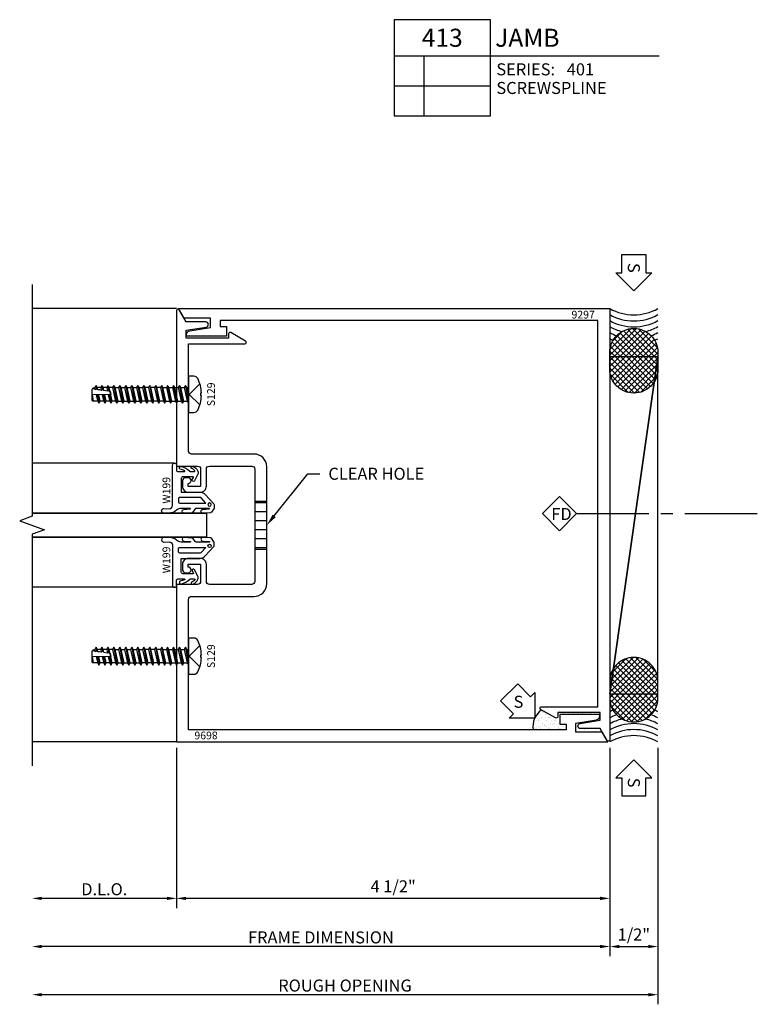
# Model space of a CAD drawing. Units: inches. Extents: x -32.7 to 27.8, y -7.6 to 35.4.
# Drawn here: x -0.4 to 7.3, y 19.7 to 30 of the extents above; entities that cross this region are included whole.
import ezdxf
from ezdxf import colors
from ezdxf.entities.mleader import LeaderData, LeaderLine
from ezdxf.enums import TextEntityAlignment as Align
from ezdxf.math import Vec2, Vec3

# ---------------------------------------------------------------- set-up
doc = ezdxf.new("R2010")
doc.units = ezdxf.units.IN
doc.header["$MEASUREMENT"] = 0
doc.set_wipeout_variables(frame=1)
doc.linetypes.add('s401d413$0$CENTER2', pattern=[1.125, 0.75, -0.125, 0.125, -0.125])
doc.linetypes.add('s401d413$0$HIDDEN', pattern=[0.375, 0.25, -0.125])
for name, color, linetype in [('s401d413$0$ZE-ANNO-DIMS', 1, 'Continuous'), ('s401d413$0$ZE-ANNO-LINE-BRKL', 1, 'Continuous'), ('s401d413$0$ZE-ANNO-LINE-HIDD', 2, 's401d413$0$HIDDEN'), ('s401d413$0$ZE-ANNO-PATT', 1, 'Continuous'), ('s401d413$0$ZE-ANNO-SYMB', 3, 'Continuous'), ('s401d413$0$ZE-ANNO-TEXT-FSNR', 1, 'Continuous'), ('s401d413$0$ZE-ANNO-TEXT-SYMB', 3, 'Continuous'), ('s401d413$0$ZE-ANNO-TEXT-WSTP', 1, 'Continuous'), ('s401d413$0$ZE-ANNO-TEXT-XTRU', 6, 'Continuous'), ('s401d413$0$ZE-COND-SEAL', 9, 'Continuous'), ('s401d413$0$ZE-COND-SHIM', 9, 'Continuous'), ('s401d413$0$ZE-GLAZ-FSNR', 3, 'Continuous'), ('s401d413$0$ZE-GLAZ-GLAS', 3, 'Continuous'), ('s401d413$0$ZE-GLAZ-WSTP', 3, 'Continuous'), ('s401d413$0$ZE-GLAZ-XTRU', 7, 'Continuous'), ('s401d413$0$ZE-GLAZ-XTRU-MBND', 9, 'Continuous'), ('ZE-GLAZ-XTRU', 7, 'Continuous')]:
    doc.layers.add(name, color=color, linetype=linetype)
doc.styles.add('s401d413$0$EFCO', font='arial.ttf')
doc.styles.add('s401d413$0$STANDARD', font='arial.ttf')
doc.dimstyles.new('s401d413$0$STD1', dxfattribs={"dimtxt": 0.125, "dimasz": 0.1, "dimexe": 0.1, "dimexo": 0.0625, "dimgap": 0.03, "dimtad": 1, "dimdec": 5, "dimzin": 4, "dimdsep": 46, "dimlunit": 4, "dimtxsty": 's401d413$0$EFCO', "dimcen": 0.09, "dimclrd": 1, "dimclre": 1, "dimclrt": 3, "dimazin": 0, "dimtfac": 1, "dimtdec": 5, "dimtmove": 0, "dimatfit": 3, "dimfxl": 0, "dimfrac": 2, "dimtolj": 1, "dimtzin": 0, "dimarcsym": 0})

# ---------------------------------------------------------------- blocks, each defined once
blk = doc.blocks.new('*D144')
at = {"layer": 's401d413$0$ZE-ANNO-DIMS', "color": 1, "lineweight": -2, "transparency": 16777216}
for p, q in [((5, -0.063), (5, -2.725)), ((4.9, -2.625), (-1.4, -2.625))]:
    blk.add_line(p, q, dxfattribs=at)
at = {"layer": 's401d413$0$ZE-ANNO-DIMS', "color": 1, "transparency": 16777216}
for points in [[(-1.4, -2.608), (-1.4, -2.642), (-1.5, -2.625)], [(4.9, -2.608), (4.9, -2.642), (5, -2.625)]]:
    blk.add_solid(points, dxfattribs=at)
at = {"layer": 's401d413$0$ZE-ANNO-DIMS', "color": 3, "transparency": 16777216, "insert": (1.75, -2.53), "char_height": 0.125, "attachment_point": 5, "style": 's401d413$0$EFCO'}
blk.add_mtext('\\A1;ROUGH OPENING', dxfattribs=at)
blk = doc.blocks.new('*D148')
at = {"layer": 's401d413$0$ZE-ANNO-DIMS', "color": 1, "lineweight": -2, "transparency": 16777216}
for p, q in [((4.5, -0.063), (4.5, -2.225)), ((4.4, -2.125), (-1.4, -2.125))]:
    blk.add_line(p, q, dxfattribs=at)
at = {"layer": 's401d413$0$ZE-ANNO-DIMS', "color": 1, "transparency": 16777216}
for points in [[(-1.4, -2.108), (-1.4, -2.142), (-1.5, -2.125)], [(4.4, -2.108), (4.4, -2.142), (4.5, -2.125)]]:
    blk.add_solid(points, dxfattribs=at)
at = {"layer": 's401d413$0$ZE-ANNO-DIMS', "color": 3, "transparency": 16777216, "insert": (1.5, -2.03), "char_height": 0.125, "attachment_point": 5, "style": 's401d413$0$EFCO'}
blk.add_mtext('\\A1;FRAME DIMENSION', dxfattribs=at)
blk = doc.blocks.new('*D150')
at = {"layer": 's401d413$0$ZE-ANNO-DIMS', "color": 1, "lineweight": -2, "transparency": 16777216}
for p, q in [((0, -0.063), (0, -1.725)), ((4.5, -0.063), (4.5, -1.725)), ((4.4, -1.625), (0.1, -1.625))]:
    blk.add_line(p, q, dxfattribs=at)
at = {"layer": 's401d413$0$ZE-ANNO-DIMS', "color": 1, "transparency": 16777216}
for points in [[(0.1, -1.608), (0.1, -1.642), (0, -1.625)], [(4.4, -1.608), (4.4, -1.642), (4.5, -1.625)]]:
    blk.add_solid(points, dxfattribs=at)
at = {"layer": 's401d413$0$ZE-ANNO-DIMS', "color": 3, "transparency": 16777216, "insert": (2.25, -1.5), "char_height": 0.125, "attachment_point": 5, "style": 's401d413$0$STANDARD'}
blk.add_mtext('\\A1;4 1/2"', dxfattribs=at)
blk = doc.blocks.new('*D149')
at = {"layer": 's401d413$0$ZE-ANNO-DIMS', "color": 1, "lineweight": -2, "transparency": 16777216}
for p, q in [((0, -0.063), (0, -1.725)), ((-0.1, -1.625), (-1.4, -1.625))]:
    blk.add_line(p, q, dxfattribs=at)
at = {"layer": 's401d413$0$ZE-ANNO-DIMS', "color": 1, "transparency": 16777216}
for points in [[(-1.4, -1.608), (-1.4, -1.642), (-1.5, -1.625)], [(-0.1, -1.608), (-0.1, -1.642), (0, -1.625)]]:
    blk.add_solid(points, dxfattribs=at)
at = {"layer": 's401d413$0$ZE-ANNO-DIMS', "color": 3, "transparency": 16777216, "insert": (-0.75, -1.53), "char_height": 0.125, "attachment_point": 5, "style": 's401d413$0$EFCO'}
blk.add_mtext('\\A1;D.L.O.', dxfattribs=at)
blk = doc.blocks.new('*D145')
at = {"layer": 's401d413$0$ZE-ANNO-DIMS', "color": 1, "lineweight": -2, "transparency": 16777216}
for p, q in [((4.5, -0.063), (4.5, -2.225)), ((5, -0.063), (5, -2.225)), ((4.6, -2.125), (4.9, -2.125))]:
    blk.add_line(p, q, dxfattribs=at)
at = {"layer": 's401d413$0$ZE-ANNO-DIMS', "color": 1, "transparency": 16777216}
for points in [[(4.6, -2.108), (4.6, -2.142), (4.5, -2.125)], [(4.9, -2.108), (4.9, -2.142), (5, -2.125)]]:
    blk.add_solid(points, dxfattribs=at)
at = {"layer": 's401d413$0$ZE-ANNO-DIMS', "color": 3, "transparency": 16777216, "insert": (4.75, -2), "char_height": 0.125, "attachment_point": 5, "style": 's401d413$0$STANDARD'}
blk.add_mtext('\\A1;1/2"', dxfattribs=at)
blk = doc.blocks.new('s401d413$0$9297')
at = {"layer": 's401d413$0$ZE-GLAZ-XTRU'}
blk.add_lwpolyline([(-4.396, -0.286), (-4.396, -0.27, -0.368919), (-4.362, -0.23), (-4.146, -0.196), (-4.146, -0.1), (-4.422, -0.1), (-4.48, 0), (0, 0), (0, -4.479, -0.767327), (-0.028, -4.486), (-0.1, -4.362), (-0.304, -4.362, -0.92439), (-0.308, -4.308), (-0.1, -4.275), (-0.1, -4.194), (-0.541, -4.194), (-0.541, -4.238, -0.577493), (-0.564, -4.251), (-0.718, -4.162, -0.767157), (-0.71, -4.134), (-0.125, -4.134), (-0.125, -0.125), (-4.046, -0.125), (-4.046, -0.186), (-3.98, -0.186), (-3.98, -0.286)], format="xyb", close=True, dxfattribs=at)
at = {"layer": 's401d413$0$ZE-ANNO-TEXT-XTRU', "ltscale": 0.5, "style": 's401d413$0$STANDARD', "flags": 8}
blk.add_attdef('DIENO', text='', height=0.08, dxfattribs=at).set_placement((-0.277, -0.063), align=Align.MIDDLE_CENTER)
blk = doc.blocks.new('s401d413$0$S129S')
at = {"layer": 's401d413$0$ZE-GLAZ-FSNR'}
for p, q in [((0.031, -0.093), (0, 0.093)), ((0, 0.093), (0, 0.093)), ((0.013, 0.07), (0, 0.093)), ((0, 0.011), (0.018, -0.07)), ((0.044, -0.07), (0.013, 0.07)), ((0.049, 0.07), (0.013, 0.07)), ((0.062, 0.093), (0.049, 0.07)), ((0.049, 0.07), (0.08, -0.07)), ((0.093, -0.093), (0.062, 0.093)), ((0.075, 0.07), (0.062, 0.093)), ((0.106, -0.07), (0.075, 0.07)), ((0.111, 0.07), (0.075, 0.07)), ((0.124, 0.093), (0.111, 0.07)), ((0.111, 0.07), (0.142, -0.07)), ((0.155, -0.093), (0.124, 0.093)), ((0.137, 0.07), (0.124, 0.093)), ((0.168, -0.07), (0.137, 0.07)), ((0.173, 0.07), (0.137, 0.07)), ((0.186, 0.093), (0.173, 0.07)), ((0.173, 0.07), (0.204, -0.07)), ((0.217, -0.093), (0.186, 0.093)), ((0.199, 0.07), (0.186, 0.093)), ((0.23, -0.07), (0.199, 0.07)), ((0.235, 0.07), (0.199, 0.07)), ((0.248, 0.093), (0.235, 0.07)), ((0.235, 0.07), (0.266, -0.07)), ((0.279, -0.093), (0.248, 0.093)), ((0.261, 0.07), (0.248, 0.093)), ((0.292, -0.07), (0.261, 0.07)), ((0.261, 0.07), (0.297, 0.07)), ((0.31, 0.093), (0.297, 0.07)), ((0.297, 0.07), (0.328, -0.07)), ((0.341, -0.093), (0.31, 0.093)), ((0.323, 0.07), (0.31, 0.093)), ((0.354, -0.07), (0.323, 0.07)), ((0.323, 0.07), (0.359, 0.07)), ((0.372, 0.093), (0.359, 0.07)), ((0.359, 0.07), (0.39, -0.07)), ((0.403, -0.093), (0.372, 0.093)), ((0.385, 0.07), (0.372, 0.093)), ((0.416, -0.07), (0.385, 0.07)), ((0.385, 0.07), (0.421, 0.07)), ((0.434, 0.093), (0.421, 0.07)), ((0.421, 0.07), (0.452, -0.07)), ((0.465, -0.093), (0.434, 0.093)), ((0.447, 0.07), (0.434, 0.093)), ((0.478, -0.07), (0.447, 0.07)), ((0.447, 0.07), (0.483, 0.07)), ((0.496, 0.093), (0.483, 0.07)), ((0.483, 0.07), (0.514, -0.07)), ((0.527, -0.093), (0.496, 0.093)), ((0.509, 0.07), (0.496, 0.093)), ((0.54, -0.07), (0.509, 0.07)), ((0.545, 0.07), (0.509, 0.07)), ((0.558, 0.093), (0.545, 0.07)), ((0.545, 0.07), (0.576, -0.07)), ((0.589, -0.093), (0.558, 0.093)), ((0.571, 0.07), (0.558, 0.093)), ((0.602, -0.07), (0.571, 0.07)), ((0.607, 0.07), (0.571, 0.07)), ((0.62, 0.093), (0.607, 0.07)), ((0.607, 0.07), (0.638, -0.07)), ((0.651, -0.093), (0.62, 0.093)), ((0.633, 0.07), (0.62, 0.093)), ((0.664, -0.07), (0.633, 0.07)), ((0.669, 0.07), (0.633, 0.07)), ((0.682, 0.093), (0.669, 0.07)), ((0.669, 0.07), (0.7, -0.07)), ((0.713, -0.093), (0.682, 0.093)), ((0.695, 0.07), (0.682, 0.093)), ((0.726, -0.07), (0.695, 0.07)), ((0.731, 0.07), (0.695, 0.07)), ((0.744, 0.093), (0.731, 0.07)), ((0.731, 0.07), (0.762, -0.07)), ((0.775, -0.093), (0.744, 0.093)), ((0.757, 0.07), (0.744, 0.093)), ((0.788, -0.07), (0.757, 0.07)), ((0.757, 0.07), (0.793, 0.07)), ((0.806, 0.093), (0.793, 0.07)), ((0.793, 0.07), (0.824, -0.07)), ((0.821, 0.004), (0.806, 0.093)), ((0.819, 0.07), (0.806, 0.093)), ((0.834, 0.004), (0.819, 0.07)), ((0.819, 0.07), (0.855, 0.07)), ((0.868, 0.093), (0.855, 0.07)), ((0.855, 0.07), (0.869, 0.004)), ((0.883, 0.004), (0.868, 0.093)), ((0.881, 0.07), (0.868, 0.093)), ((0.896, 0.004), (0.881, 0.07)), ((0.881, 0.07), (0.917, 0.07)), ((0.93, 0.093), (0.917, 0.07)), ((0.917, 0.07), (0.931, 0.005)), ((0.945, 0.005), (0.93, 0.093)), ((0.943, 0.07), (0.93, 0.093)), ((0.958, 0.005), (0.943, 0.07)), ((1, 0.002), (0.991, 0.07)), ((0.018, -0.07), (0, -0.07)), ((0.018, -0.07), (0.031, -0.093)), ((0.031, -0.093), (0.044, -0.07)), ((0.08, -0.07), (0.044, -0.07)), ((0.08, -0.07), (0.093, -0.093)), ((0.093, -0.093), (0.106, -0.07)), ((0.142, -0.07), (0.106, -0.07)), ((0.142, -0.07), (0.155, -0.093)), ((0.155, -0.093), (0.168, -0.07)), ((0.204, -0.07), (0.168, -0.07)), ((0.204, -0.07), (0.217, -0.093)), ((0.217, -0.093), (0.23, -0.07)), ((0.266, -0.07), (0.23, -0.07)), ((0.266, -0.07), (0.279, -0.093)), ((0.279, -0.093), (0.292, -0.07)), ((0.292, -0.07), (0.328, -0.07)), ((0.328, -0.07), (0.341, -0.093)), ((0.341, -0.093), (0.354, -0.07)), ((0.354, -0.07), (0.39, -0.07)), ((0.39, -0.07), (0.403, -0.093)), ((0.403, -0.093), (0.416, -0.07)), ((0.416, -0.07), (0.452, -0.07)), ((0.452, -0.07), (0.465, -0.093)), ((0.465, -0.093), (0.478, -0.07)), ((0.514, -0.07), (0.478, -0.07)), ((0.514, -0.07), (0.527, -0.093)), ((0.527, -0.093), (0.54, -0.07)), ((0.576, -0.07), (0.54, -0.07)), ((0.576, -0.07), (0.589, -0.093)), ((0.589, -0.093), (0.602, -0.07)), ((0.638, -0.07), (0.602, -0.07)), ((0.638, -0.07), (0.651, -0.093)), ((0.651, -0.093), (0.664, -0.07)), ((0.7, -0.07), (0.664, -0.07)), ((0.7, -0.07), (0.713, -0.093)), ((0.713, -0.093), (0.726, -0.07)), ((0.762, -0.07), (0.726, -0.07)), ((0.762, -0.07), (0.775, -0.093)), ((0.775, -0.093), (0.788, -0.07)), ((0.788, -0.07), (0.824, -0.07)), ((0.824, -0.07), (0.837, -0.093)), ((0.837, -0.093), (0.828, -0.039)), ((0.837, -0.093), (0.85, -0.07)), ((0.85, -0.07), (0.843, -0.036)), ((0.85, -0.07), (0.886, -0.07)), ((0.88, -0.043), (0.886, -0.07)), ((0.886, -0.07), (0.899, -0.093)), ((0.899, -0.093), (0.893, -0.054)), ((0.899, -0.093), (0.912, -0.07)), ((0.912, -0.07), (0.907, -0.045)), ((0.912, -0.07), (0.948, -0.07)), ((0.943, -0.049), (0.948, -0.07)), ((0.948, -0.07), (0.961, -0.093)), ((0.961, -0.093), (0.955, -0.056)), ((0.961, -0.093), (0.974, -0.07)), ((0.966, -0.049), (0.998, -0.057)), ((0.974, -0.07), (0.973, -0.063))]:
    blk.add_line(p, q, dxfattribs=at)
for points in [[(-0.056, 0.187, 0.281578), (-0.095, 0.163, 0.108872), (-0.134, 0.014), (-0.126, 0.014), (-0.126, -0.014), (-0.134, -0.014, 0.108872), (-0.095, -0.163, 0.281578), (-0.056, -0.187), (0, -0.187), (0, 0.187)], [(0.993, -0.063), (0.973, -0.063), (0.966, -0.049), (0.955, -0.056), (0.943, -0.049), (0.943, -0.049), (0.923, -0.049), (0.907, -0.045), (0.893, -0.054), (0.88, -0.043), (0.88, -0.043), (0.843, -0.036), (0.831, -0.041), (0.815, -0.029), (0.808, 0.003), (1, 0.006), (1, -0.05, -0.261155)]]:
    blk.add_lwpolyline(points, format="xyb", close=True, dxfattribs=at)
for points in [[(-0.117, 0.11), (-0.007, 0), (-0.117, -0.11)], [(0.973, -0.063), (0.993, -0.063)]]:
    blk.add_lwpolyline(points, dxfattribs=at)
blk.add_lwpolyline([(0.943, 0.07), (0.991, 0.07, -0.414837), (1, 0.061), (1, 0.002), (0.996, 0.069)], format="xyb", dxfattribs=at)
at = {"layer": 's401d413$0$ZE-ANNO-TEXT-FSNR', "style": 's401d413$0$STANDARD', "flags": 8}
blk.add_attdef('FSTN#', text='', height=0.08, rotation=90, dxfattribs=at).set_placement((-0.234, 0), align=Align.MIDDLE_CENTER)
blk = doc.blocks.new('s401d413$0$8696')
at = {"layer": 's401d413$0$ZE-GLAZ-XTRU'}
blk.add_lwpolyline([(0.322, 2.558), (0.541, 2.558), (0.541, 4.194), (-3.939, 4.194), (-3.881, 4.094), (-3.605, 4.094), (-3.605, 3.998), (-3.821, 3.964, 0.368919), (-3.855, 3.924), (-3.855, 3.908), (-3.439, 3.908), (-3.439, 4.008), (-3.505, 4.008), (-3.505, 4.069), (0.416, 4.069), (0.416, 2.714, -0.414214), (0.385, 2.683), (-0.265, 2.683, 0.414214), (-0.396, 2.552), (-0.396, 1.336, 0.414214), (-0.265, 1.205), (0.385, 1.205, -0.414214), (0.416, 1.174), (0.416, 0.06), (-0.169, 0.06, 0.767157), (-0.177, 0.032), (-0.023, -0.057, 0.577493), (0, -0.044), (0, 0), (0.441, 0), (0.441, -0.081), (0.233, -0.114, 0.92439), (0.237, -0.168), (0.441, -0.168), (0.513, -0.292, 0.782428), (0.541, -0.285), (0.541, 1.33), (0.322, 1.33, -0.414214), (0.291, 1.361), (0.291, 1.54), (0.419, 1.54), (0.419, 1.51, 1), (0.419, 1.45), (0.448, 1.45, 0.414214), (0.479, 1.481), (0.479, 1.538, 0.414214), (0.417, 1.6), (0.293, 1.6, 0.414214), (0.231, 1.538), (0.231, 1.361, -0.414214), (0.2, 1.33), (-0.24, 1.33, -0.414214), (-0.271, 1.361), (-0.271, 2.527, -0.414214), (-0.24, 2.558), (0.2, 2.558, -0.414214), (0.231, 2.527), (0.231, 2.35, 0.414214), (0.293, 2.288), (0.417, 2.288, 0.414214), (0.479, 2.35), (0.479, 2.407, 0.414214), (0.448, 2.438), (0.419, 2.438, 1), (0.419, 2.378), (0.419, 2.348), (0.291, 2.348), (0.291, 2.527, -0.414214)], format="xyb", close=True, dxfattribs=at)
at = {"layer": 's401d413$0$ZE-ANNO-TEXT-XTRU', "ltscale": 0.5, "style": 's401d413$0$STANDARD', "flags": 8}
blk.add_attdef('DIENO', text='', height=0.08, dxfattribs=at).set_placement((0.234, 4.127), align=Align.MIDDLE_CENTER)
blk = doc.blocks.new('*U152')
at = {"layer": 's401d413$0$ZE-ANNO-PATT', "linetype": 'Continuous'}
h = blk.add_hatch(dxfattribs=at)
h.set_pattern_fill('ANSI37', color=256, scale=0.333333, style=0)
h.set_pattern_definition([(45, (-2e-13, 0.5), (-0.0294628, 0.0294628), []), (135, (-2e-13, 0.5), (-0.0294628, -0.0294628), [])])
h.paths.add_polyline_path([(0.207, 0.252, 0.418984), (0.455, 0), (0.629, 0, 0.414214), (0.877, 0.248, 0.418984), (0.629, 0.5), (0.455, 0.5, 0.414214)])
h = blk.add_hatch(dxfattribs=at)
h.set_pattern_fill('ANSI37', color=256, scale=0.333333, style=0)
h.set_pattern_definition([(135, (4.5, 0.5), (0.0294628, 0.0294628), []), (45, (4.5, 0.5), (0.0294628, -0.0294628), [])])
h.paths.add_polyline_path([(4.045, 0.5), (3.871, 0.5, 0.414214), (3.623, 0.252, 0.418984), (3.871, 0), (4.045, 0, 0.414214), (4.293, 0.248, 0.418984)])
at = {"layer": 's401d413$0$ZE-ANNO-SYMB', "linetype": 'Continuous'}
for points in [[(-0.185, 0.25), (-0.372, 0.063), (-0.372, 0.125), (-0.56, 0.125), (-0.56, 0.375), (-0.372, 0.375), (-0.372, 0.438)], [(4.685, 0.25), (4.872, 0.063), (4.872, 0.125), (5.06, 0.125), (5.06, 0.375), (4.872, 0.375), (4.872, 0.438)]]:
    blk.add_lwpolyline(points, close=True, dxfattribs=at)
at = {"layer": 's401d413$0$ZE-COND-SEAL'}
for points in [[(0.207, 0.248), (0.207, 0.252, -0.414214), (0.455, 0.5), (0.629, 0.5, -0.414214), (0.877, 0.252), (0.877, 0.248, -0.414214), (0.629, 0), (0.455, 0, -0.414214)], [(4.293, 0.248), (4.293, 0.252, 0.414214), (4.045, 0.5), (3.871, 0.5, 0.414214), (3.623, 0.252), (3.623, 0.248, 0.414214), (3.871, 0), (4.045, 0, 0.414214)]]:
    blk.add_lwpolyline(points, format="xyb", close=True, dxfattribs=at)
at = {"layer": 's401d413$0$ZE-COND-SHIM'}
for points in [[(0.501, 0.5), (0.501, 0), (3.999, 0), (3.999, 0.5)], [(0.501, 0.5), (3.999, 0)]]:
    blk.add_lwpolyline(points, close=True, dxfattribs=at)
at = {"layer": 's401d413$0$ZE-GLAZ-WSTP', "linetype": 'Continuous'}
for centre, start, end in [((-0.445, 0.25), 330.6454, 29.3546), ((4.945, 0.25), 150.6454, 209.3546)]:
    blk.add_arc(centre, 0.51, start, end, dxfattribs=at)
at = {"layer": 's401d413$0$ZE-GLAZ-WSTP'}
for centre, start, end in [((-0.382, 0.25), 330.6454, 29.3546), ((-0.32, 0.25), 330.6454, 29.3546), ((-0.257, 0.25), 13.8889, 29.3546), ((-0.195, 0.25), 20.708, 29.3546), ((-0.132, 0.25), 25.0834, 29.3546), ((4.632, 0.25), 150.6454, 154.9166), ((4.695, 0.25), 150.6454, 159.292), ((4.757, 0.25), 150.6454, 166.1111), ((4.82, 0.25), 150.6454, 209.3546), ((4.882, 0.25), 150.6454, 209.3546), ((-0.257, 0.25), 330.6454, 346.1111), ((4.757, 0.25), 193.8889, 209.3546), ((-0.195, 0.25), 330.6454, 339.292), ((-0.132, 0.25), 330.6454, 334.9166), ((4.632, 0.25), 205.0834, 209.3546), ((4.695, 0.25), 200.708, 209.3546)]:
    blk.add_arc(centre, 0.51, start, end, dxfattribs=at)
at = {"layer": 's401d413$0$ZE-ANNO-TEXT-SYMB', "color": 3, "linetype": 'Continuous', "style": 's401d413$0$STANDARD'}
for rotation, p in [(360, (-0.423, 0.25)), (0, (4.923, 0.25))]:
    blk.add_text('S', height=0.125, rotation=rotation, dxfattribs=at).set_placement(p, align=Align.MIDDLE_CENTER)
blk = doc.blocks.new('*U154')
blk.add_wipeout([(0.177, 0.177), (0, 0), (0.177, -0.177), (0.354, 0)]).dxf.layer = 's401d413$0$ZE-ANNO-SYMB'
at = {"layer": 's401d413$0$ZE-ANNO-LINE-HIDD', "color": 1, "linetype": 's401d413$0$CENTER2'}
blk.add_line((0, 0), (-1.928, 0), dxfattribs=at)
at = {"layer": 's401d413$0$ZE-ANNO-SYMB'}
blk.add_lwpolyline([(0.177, 0.177), (0, 0), (0.177, -0.177), (0.354, 0)], close=True, dxfattribs=at)
at = {"layer": 's401d413$0$ZE-ANNO-TEXT-SYMB', "color": 3, "style": 's401d413$0$STANDARD'}
blk.add_text('FD', height=0.125, rotation=180, dxfattribs=at).set_placement((0.157, 0.066), align=Align.CENTER)
blk = doc.blocks.new('*U164')
at = {"layer": 's401d413$0$ZE-GLAZ-WSTP'}
blk.add_lwpolyline([(0.489, -0.077, 0.911461), (0.449, -0.077), (0.445, -0.142, -0.971021), (0.439, -0.142), (0.439, -0.048, -0.191323), (0.459, -0.001, 0.16138), (0.489, 0.08), (0.489, 0.132, 0.961804), (0.439, 0.13), (0.442, 0.075, -0.392863), (0.409, 0.04), (-0.014, 0.04, 0.414214), (-0.029, 0.025), (-0.029, 0.015, 0.414214), (-0.014, 0), (0.041, 0, -0.414214), (0.056, -0.015), (0.056, -0.081, -0.606815), (0.048, -0.086, -0.021824), (0.032, -0.036, 0.84556), (0.003, -0.049, 0.140192), (0.054, -0.138, -0.261106), (0.056, -0.143), (0.056, -0.186, -0.561388), (0.049, -0.19), (0.049, -0.19, -0.144675), (0.024, -0.16, 0.875159), (0.003, -0.163, 0.204052), (0.033, -0.21), (0.054, -0.221, 0.24227), (0.084, -0.221), (0.152, -0.187, 1), (0.14, -0.164), (0.118, -0.176, -0.561388), (0.111, -0.171), (0.111, -0.065, -0.414214), (0.126, -0.05), (0.27, -0.05), (0.27, -0.244, 0.212557), (0.295, -0.299), (0.393, -0.388, 0.185339), (0.403, -0.392), (0.434, -0.392, 0.16286), (0.443, -0.389), (0.479, -0.362, 0.219791), (0.484, -0.352), (0.489, -0.273, 0.980394), (0.449, -0.274), (0.445, -0.339, -0.971021), (0.439, -0.339), (0.439, -0.204, -0.235469), (0.444, -0.194), (0.479, -0.168, 0.220004), (0.484, -0.158), (0.489, -0.077), (0.484, -0.158)], format="xyb", dxfattribs=at)
blk.add_lwpolyline([(0.325, -0.246), (0.325, -0.035, -0.414214), (0.34, -0.02), (0.369, -0.02, -0.414214), (0.384, -0.035), (0.384, -0.306), (0.33, -0.257, -0.212557)], format="xyb", close=True, dxfattribs=at)
blk.add_circle((0.399, -0.344), 0.017, dxfattribs=at)
at = {"layer": 's401d413$0$ZE-ANNO-TEXT-WSTP', "style": 's401d413$0$EFCO', "flags": 8}
blk.add_attdef('DIENO', text='', height=0.08, dxfattribs=at).set_placement((0.254, 0.105), align=Align.MIDDLE_CENTER)
blk = doc.blocks.new('s401d413$0$s401g400RJ')
at = {"layer": 's401d413$0$ZE-GLAZ-GLAS'}
blk.add_lwpolyline([(0.312, -0.489), (-1.5, -0.489), (0.312, -0.489), (0.312, -0.739), (-1.5, -0.739), (0.312, -0.739)], dxfattribs=at)
at = {"layer": 's401d413$0$ZE-GLAZ-XTRU-MBND'}
for p, q in [((-0.022, 0.029), (-1.5, 0.029)), ((-0.022, -1.257), (-1.5, -1.257))]:
    blk.add_line(p, q, dxfattribs=at)
ref = blk.add_blockref('*U164', (0, 0), dxfattribs=dict(xscale=-1, rotation=90))
ref.add_attrib('DIENO', 'W199', dxfattribs={"layer": 's401d413$0$ZE-ANNO-TEXT-WSTP', "height": 0.08, "rotation": 90, "style": 's401d413$0$EFCO'}).set_placement((-0.105, -0.251), align=Align.MIDDLE_CENTER)
ref = blk.add_blockref('*U164', (0, -1.228), dxfattribs=dict(rotation=90))
ref.add_attrib('DIENO', 'W199', dxfattribs={"layer": 's401d413$0$ZE-ANNO-TEXT-WSTP', "height": 0.08, "rotation": 90, "style": 's401d413$0$EFCO'}).set_placement((-0.105, -0.974), align=Align.MIDDLE_CENTER)
blk = doc.blocks.new('*U157')
at = {"layer": 's401d413$0$ZE-ANNO-SYMB', "linetype": 'Continuous'}
blk.add_lwpolyline([(-0.07, -0.169), (-0.335, -0.169), (-0.291, -0.125), (-0.424, 0.008), (-0.247, 0.185), (-0.114, 0.052), (-0.07, 0.096)], close=True, dxfattribs=at)
at = {"layer": 's401d413$0$ZE-ANNO-TEXT-SYMB', "color": 3, "linetype": 'Continuous', "style": 's401d413$0$STANDARD'}
blk.add_text('S', height=0.125, rotation=360, dxfattribs=at).set_placement((-0.239, 0), align=Align.MIDDLE_CENTER)
blk = doc.blocks.new('*U159')
at = {"layer": 's401d413$0$ZE-ANNO-SYMB', "color": 5, "linetype": 'Continuous'}
for p, q in [((0, 0), (0, -1)), ((1, 0), (0, 0)), ((1, -1), (1, 0)), ((0, -0.375), (1, -0.375)), ((0.313, -1), (0.313, -0.375)), ((1, -0.375), (2.753, -0.375)), ((0, -0.688), (1, -0.688)), ((0, -1), (1, -1))]:
    blk.add_line(p, q, dxfattribs=at)
at = {"layer": 's401d413$0$ZE-ANNO-TEXT-SYMB', "color": 3, "linetype": 'Continuous', "style": 's401d413$0$EFCO'}
blk.add_text('SERIES:', height=0.125, dxfattribs=at).set_placement((1.062, -0.578))
for tag, height, p in [('DETAIL', 0.188, (0.5, -0.188)), ('SIM1', 0.125, (-0.24, -0.531)), ('DETREF1', 0.125, (0.156, -0.531)), ('SHTREF1', 0.125, (0.657, -0.531)), ('SIM2', 0.125, (-0.24, -0.844)), ('DETREF2', 0.125, (0.156, -0.844)), ('SHTREF2', 0.125, (0.657, -0.844)), ('SIM3', 0.125, (-0.24, -1.156)), ('DETREF3', 0.125, (0.156, -1.156)), ('SHTREF3', 0.125, (0.657, -1.156)), ('SIM4', 0.125, (-0.24, -1.469)), ('DETREF4', 0.125, (0.156, -1.469)), ('SHTREF4', 0.125, (0.657, -1.469)), ('SIM5', 0.125, (-0.24, -1.781)), ('DETREF5', 0.125, (0.156, -1.781)), ('SHTREF5', 0.125, (0.657, -1.781))]:
    blk.add_attdef(tag, text='', height=height, dxfattribs=at).set_placement(p, align=Align.MIDDLE_CENTER)
for tag, height, p in [('DESCRIPTION', 0.188, (1.05, -0.188)), ('SERIES', 0.125, (1.793, -0.515))]:
    blk.add_attdef(tag, text='', height=height, dxfattribs=at).set_placement(p, align=Align.MIDDLE_LEFT)
for tag, p in [('MISC1', (1.062, -0.772)), ('MISC2', (1.062, -0.965))]:
    blk.add_attdef(tag, p, '', height=0.125, dxfattribs=at)
blk = doc.blocks.new('s401d413')
at = {"layer": 's401d413$0$ZE-ANNO-PATT'}
h = blk.add_hatch(dxfattribs=at)
h.set_pattern_fill('ANSI31', color=256, scale=0.75, angle=135, style=0)
h.paths.add_polyline_path([(0.937, 2.5), (0.812, 2.5), (0.812, 2), (0.937, 2)])
at = {"layer": 's401d413$0$ZE-GLAZ-WSTP'}
h = blk.add_hatch(dxfattribs=at)
h.set_pattern_fill('AR-SAND', color=256, scale=0.03125, angle=180, style=0)
h.set_pattern_definition([(217.5, (4.5, 4.5), (0.00196854, -0.06021324), [0, -0.0475, 0, -0.053125, 0, -0.05078125]), (187.5, (4.5, 4.5), (-0.0553055, -0.088192), [0, -0.025625, 0, -0.0428125, 0, -0.01640625]), (147.5, (4.53844, 4.5), (-0.09731693, -0.00017685), [0, -0.015625, 0, -0.05625, 0, -0.0734375]), (137.5, (4.53844, 4.5), (-0.0939415, -0.0274274), [0, -0.0078125, 0, -0.036875, 0, -0.0421875])])
h.paths.add_polyline_path([(3.703878, 0.125), (4.046, 0.125), (4.046, 0.186), (3.98, 0.186), (3.98, 0.286), (4.396, 0.286), (4.396, 0.269759, -0.368919477), (4.362257, 0.230252), (4.146, 0.196), (4.146, 0.1), (4.421939, 0.1), (4.4, 0.138), (4.19619, 0.138, -0.924390492), (4.191937, 0.192046), (4.4, 0.225), (4.4, 0.306), (3.959, 0.306), (3.959, 0.262, -0.577493195), (3.936494, 0.249013), (3.791412, 0.332859, 0.289062926)])
at = {"layer": 's401d413$0$ZE-ANNO-LINE-BRKL'}
blk.add_lwpolyline([(-1.5, 4.75), (-1.5, 2.34375), (-1.628788, 2.296875), (-1.371212, 2.203125), (-1.5, 2.15625), (-1.5, -0.25)], dxfattribs=at)
at = {"layer": 's401d413$0$ZE-ANNO-LINE-HIDD'}
for p, q in [((0.812, 2.5), (0.937, 2.5)), ((0.812, 2), (0.937, 2))]:
    blk.add_line(p, q, dxfattribs=at)
at = {"layer": 's401d413$0$ZE-GLAZ-WSTP'}
blk.add_arc((3.912394, 0.15955), 0.211359, 124.9177404, 189.4082256, dxfattribs=at)
at = {"layer": 's401d413$0$ZE-GLAZ-XTRU-MBND'}
for p, q in [((0, 4.5), (-1.5, 4.5)), ((0, 0), (-1.5, 0))]:
    blk.add_line(p, q, dxfattribs=at)
at = {"layer": 's401d413$0$ZE-ANNO-SYMB'}
ref = blk.add_blockref('*U159', (2.26, 7.5), dxfattribs=at)
ref.add_attrib('DETAIL', '413', dxfattribs={"layer": 's401d413$0$ZE-ANNO-TEXT-SYMB', "color": 3, "linetype": 'Continuous', "height": 0.1875, "style": 's401d413$0$EFCO'}).set_placement((2.76, 7.3125), align=Align.MIDDLE_CENTER)
ref.add_attrib('DESCRIPTION', 'JAMB', dxfattribs={"layer": 's401d413$0$ZE-ANNO-TEXT-SYMB', "color": 3, "linetype": 'Continuous', "height": 0.1875, "style": 's401d413$0$EFCO'}).set_placement((3.309672, 7.3125), align=Align.MIDDLE_LEFT)
ref.add_attrib('SERIES', '401', dxfattribs={"layer": 's401d413$0$ZE-ANNO-TEXT-SYMB', "color": 3, "linetype": 'Continuous', "height": 0.125, "style": 's401d413$0$EFCO'}).set_placement((4.053414, 6.98455), align=Align.MIDDLE_LEFT)
ref.add_attrib('MISC1', 'SCREWSPLINE', (3.321983, 6.728442), dxfattribs={"layer": 's401d413$0$ZE-ANNO-TEXT-SYMB', "color": 3, "linetype": 'Continuous', "height": 0.125, "style": 's401d413$0$EFCO'})
at = {"layer": 's401d413$0$ZE-ANNO-SYMB', "rotation": 270}
blk.add_blockref('*U152', (4.5, 4.5), dxfattribs=at)
at = {"layer": 's401d413$0$ZE-ANNO-SYMB'}
blk.add_blockref('*U157', (3.790479, 0.417095), dxfattribs=at)
at = {"layer": 's401d413$0$ZE-GLAZ-FSNR'}
ref = blk.add_blockref('s401d413$0$S129S', (0.125, 3.6095), dxfattribs=dict(at, rotation=180))
ref.add_attrib('FSTN#', 'S129', dxfattribs={"layer": 's401d413$0$ZE-ANNO-TEXT-FSNR', "height": 0.08, "rotation": 90, "style": 's401d413$0$STANDARD'}).set_placement((0.35873, 3.6095), align=Align.MIDDLE_CENTER)
ref = blk.add_blockref('s401d413$0$S129S', (0.125, 0.8905), dxfattribs=dict(at, rotation=180))
ref.add_attrib('FSTN#', 'S129', dxfattribs={"layer": 's401d413$0$ZE-ANNO-TEXT-FSNR', "height": 0.08, "rotation": 90, "style": 's401d413$0$STANDARD'}).set_placement((0.35873, 0.8905), align=Align.MIDDLE_CENTER)
at = {"layer": 's401d413$0$ZE-GLAZ-GLAS'}
blk.add_blockref('s401d413$0$s401g400RJ', (0, 2.864), dxfattribs=at)
at = {"layer": 's401d413$0$ZE-GLAZ-XTRU'}
ref = blk.add_blockref('s401d413$0$9297', (4.5, 4.5), dxfattribs=at)
ref.add_attrib('DIENO', '9297', dxfattribs={"layer": 's401d413$0$ZE-ANNO-TEXT-XTRU', "ltscale": 0.5, "height": 0.08, "style": 's401d413$0$STANDARD'}).set_placement((4.223424, 4.437193), align=Align.MIDDLE_CENTER)
at = {"layer": 's401d413$0$ZE-GLAZ-XTRU', "rotation": 180}
blk.add_blockref('s401d413$0$8696', (0.541, 4.194), dxfattribs=at).add_auto_attribs({'DIENO': '8696'})
at = {"layer": 's401d413$0$ZE-ANNO-DIMS'}
for base, p1, text, override, picture, middle in [((-1.5, -2.625), (5, 0), 'ROUGH OPENING', {"dimse2": 1}, '*D144', (1.75, -2.530326)), ((-1.5, -2.125), (4.5, 0), 'FRAME DIMENSION', {"dimse2": 1}, '*D148', (1.5, -2.030326)), ((-1.5, -1.625), (0, 0), 'D.L.O.', {"dimse2": 1, "dimsd2": 0}, '*D149', (-0.75, -1.530326))]:
    dim = blk.add_linear_dim(base=base, p1=p1, p2=(-1.5, 0), angle=180, text=text, dimstyle='s401d413$0$STD1', override=override, dxfattribs=at)
    dim.commit()
    dim.dimension.update_dxf_attribs({"geometry": picture, "text_midpoint": middle})
for base, p2, picture, middle in [((0, -1.625), (0, 0), '*D150', (2.25, -1.499762)), ((5, -2.125), (5, 0), '*D145', (4.75, -1.999762))]:
    dim = blk.add_linear_dim(base=base, p1=(4.5, 0), p2=p2, angle=180, dimstyle='s401d413$0$STD1', dxfattribs=at)
    dim.commit()
    dim.dimension.update_dxf_attribs({"geometry": picture, "text_midpoint": middle})
ml = blk.add_multileader_mtext('Standard', dxfattribs=at)
ml.set_content('CLEAR HOLE', color=256, style='s401d413$0$STANDARD')
ml.set_leader_properties(color=256, linetype='ByLayer', lineweight=-1)
ml.build(insert=Vec2(0, 0))
ml.multileader.update_dxf_attribs({"text_left_attachment_type": 2, "text_right_attachment_type": 2, "dogleg_length": 0.125, "arrow_head_size": 0.125})
ctx = ml.context
ctx.base_point, ctx.char_height, ctx.arrow_head_size, ctx.landing_gap_size, ctx.plane_origin = Vec3(1.487284, 2.784574), 0.125, 0.125, 0.09, Vec3(0.937, 2.25)
ctx.left_attachment, ctx.right_attachment = 2, 2
notes = []
notes.append((ctx, [(0, (1, 1, 0), (1.362284, 2.784574), (1, 0), 0.125, [(0, [(0.937, 2.25)], 0, [])])]))
ctx.mtext.insert, ctx.mtext.flow_direction = Vec3(1.577284, 2.847074), 5
for ctx, leaders in notes:
    for number, flags, end, landing, length, lines in leaders:
        leader = LeaderData()
        leader.index, (leader.has_last_leader_line, leader.has_dogleg_vector, leader.attachment_direction) = number, flags
        leader.last_leader_point, leader.dogleg_vector, leader.dogleg_length = Vec3(end), Vec3(landing), length
        for number, points, colour, breaks in lines:
            line = LeaderLine()
            line.index, line.vertices, line.color, line.breaks = number, Vec3.list(points), colors.encode_raw_color(colour), breaks
            leader.lines.append(line)
        ctx.leaders.append(leader)
at = {"layer": 's401d413$0$ZE-GLAZ-FSNR', "rotation": 180}
blk.add_blockref('*U154', (4.155248, 2.3705), dxfattribs=at)

msp = doc.modelspace()

# ---------------------------------------------------------------- block references
at = {"layer": 'ZE-GLAZ-XTRU'}
msp.add_blockref('s401d413', (1.253, 22.451), dxfattribs=at)

doc.saveas('drawing.dxf')
